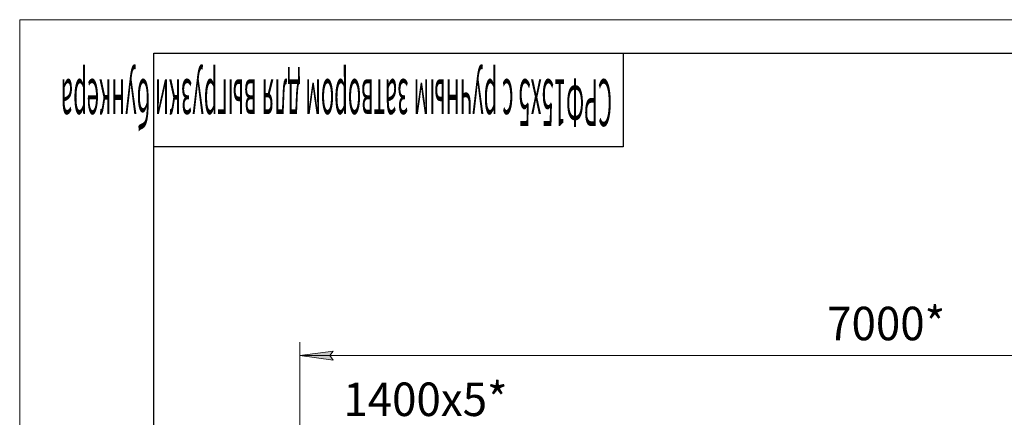
# Model space of a CAD drawing. Units: millimetres. Extents: x 0 to 24363, y -6 to 16800.
# Drawn here: x 0 to 5875, y 14426 to 16800 of the extents above; entities that cross this region are included whole.
import ezdxf

# ---------------------------------------------------------------- set-up
doc = ezdxf.new("R2010")
doc.units = ezdxf.units.MM
doc.linetypes.add('K5LT_BASIC', pattern=[0])
doc.linetypes.add('K5LT_THIN', pattern=[0])
doc.layers.add('DIM', color=6, linetype='Continuous', true_color=0xff00ff)
doc.layers.add('FOR', color=7, linetype='Continuous', true_color=0xffffff)
doc.styles.add('KTEXTSTYLE', font='GOST_AU.ttf', dxfattribs={"width": 0.96, "height": 5})

msp = doc.modelspace()

# ---------------------------------------------------------------- hatches: boundary and pattern name
at = {"layer": 'DIM'}
msp.add_hatch(color=7, dxfattribs=at).paths.add_polyline_path([(1850.6, 14794.3), (1870.6, 14820.6), (1670.6, 14794.3), (1870.6, 14768)])

# ---------------------------------------------------------------- linework, layer by layer
at = {"layer": 'DIM', "color": 7, "linetype": 'K5LT_THIN', "lineweight": 13}
for p, q in [((1670.6, 13984.2), (1670.6, 14874.3)), ((1670.6, 14794.3), (1870.6, 14820.6)), ((1870.6, 14820.6), (1850.6, 14794.3)), ((1870.6, 14768), (1670.6, 14794.3)), ((1670.6, 14794.3), (8674.6, 14794.3)), ((1850.6, 14794.3), (1870.6, 14768))]:
    msp.add_line(p, q, dxfattribs=at)
at = {"layer": 'FOR', "color": 7, "linetype": 'K5LT_THIN', "lineweight": 13}
for p, q in [((0, 0), (0, 16800)), ((0, 16800), (23760, 16800))]:
    msp.add_line(p, q, dxfattribs=at)
at = {"layer": 'FOR', "color": 5, "linetype": 'K5LT_BASIC', "lineweight": 25, "true_color": 0x0000ff}
for p, q in [((800, 200), (800, 16600)), ((800, 16600), (23560, 16600)), ((3600, 16600), (3600, 16040)), ((3600, 16040), (800, 16040))]:
    msp.add_line(p, q, dxfattribs=at)

# ---------------------------------------------------------------- texts
at = {"layer": 'DIM', "color": 7, "style": 'KTEXTSTYLE', "oblique": 15, "width": 0.96}
for s, p in [('7000*', (4818.2, 14886)), ('1400х5*', (1931.4, 14433.5))]:
    msp.add_text(s, height=200, dxfattribs=at).set_placement(p)
at = {"layer": 'FOR', "color": 7, "style": 'KTEXTSTYLE', "oblique": 15, "width": 0.344}
msp.add_text('СРФ15х5 с ручным затвором для выгрузки бункера', height=280, rotation=180, dxfattribs=at).set_placement((3534.6, 16444.4))

doc.saveas('drawing.dxf')
